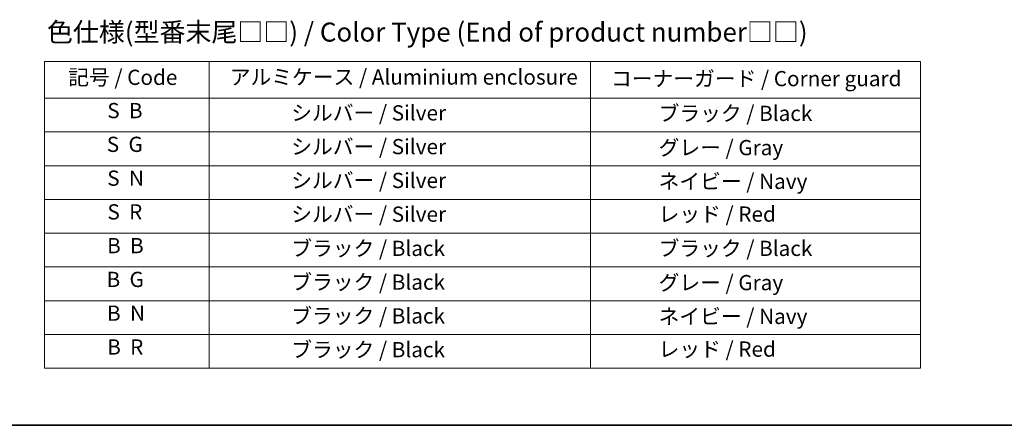
# Model space of a CAD drawing. Units: millimetres. Extents: x -2081 to 8536, y 44 to 1590.
# Drawn here: x -1638 to -926, y 44 to 337 of the extents above; entities that cross this region are included whole.
import ezdxf

# ---------------------------------------------------------------- set-up
doc = ezdxf.new("R2010")
doc.units = ezdxf.units.MM
doc.header["$LTSCALE"] = 5.5
doc.layers.add('Border (ISO)', color=7, linetype='Continuous', lineweight=35)
doc.layers.add('Symbol (ISO)', color=7, linetype='Continuous', lineweight=18)
doc.styles.add('Note Text (TK)', font='MS PGothic.ttf')
doc.styles.add('Note Text (TK2)', font='MS PGothic.ttf')

# ---------------------------------------------------------------- blocks, each defined once
blk = doc.blocks.new('Borders tk図枠')
at = {"layer": 'Border (ISO)'}
blk.add_line((14.5, 8), (405.5, 8), dxfattribs=at)
blk = doc.blocks.new('Table2')
at = {"layer": 'Symbol (ISO)'}
for p, q in [((98.35, 55.78), (213.45, 55.78)), ((98.35, 55.78), (98.35, 50.95)), ((119.99, 55.78), (119.99, 50.95)), ((170.1, 55.78), (170.1, 50.95)), ((213.45, 55.78), (213.45, 50.95)), ((98.35, 50.95), (213.45, 50.95)), ((98.35, 50.95), (98.35, 15.49)), ((119.99, 50.95), (119.99, 15.49)), ((170.1, 50.95), (170.1, 15.49)), ((213.45, 50.95), (213.45, 15.49)), ((98.35, 46.52), (213.45, 46.52)), ((98.35, 42.08), (213.45, 42.08)), ((98.35, 37.65), (213.45, 37.65)), ((98.35, 33.22), (213.45, 33.22)), ((98.35, 28.79), (213.45, 28.79)), ((98.35, 24.35), (213.45, 24.35)), ((98.35, 19.92), (213.45, 19.92)), ((98.35, 15.49), (213.45, 15.49))]:
    blk.add_line(p, q, dxfattribs=at)
at = {"layer": 'Symbol (ISO)', "color": 7, "char_height": 2, "attachment_point": 7, "style": 'Note Text (TK2)'}
for s, insert in [('記号 / Code', (101.46, 52.07)), ('アルミケース / Aluminium enclosure', (122.69, 52.11)), ('コーナーガード / Corner guard', (172.79, 51.9)), ('S  B', (106.59, 47.7)), ('                シルバー / Silver', (120.99, 47.4)), ('             ブラック / Black', (171.1, 47.34)), ('S  G', (106.53, 43.27)), ('                シルバー / Silver', (120.99, 42.97)), ('             グレー / Gray', (171.1, 42.84)), ('S  N', (106.59, 38.83)), ('                シルバー / Silver', (120.99, 38.53)), ('             ネイビー / Navy', (171.1, 38.41)), ('S  R', (106.61, 34.4)), ('                シルバー / Silver', (120.99, 34.1)), ('             レッド / Red', (171.1, 34.11)), ('B  B', (106.57, 29.97)), ('                ブラック / Black', (120.99, 29.61)), ('             ブラック / Black', (171.1, 29.61)), ('B  G', (106.5, 25.53)), ('                ブラック / Black', (120.99, 25.18)), ('             グレー / Gray', (171.1, 25.11)), ('B  N', (106.56, 21.1)), ('                ブラック / Black', (120.99, 20.74)), ('             ネイビー / Navy', (171.1, 20.68)), ('B  R', (106.58, 16.66)), ('                ブラック / Black', (120.99, 16.31)), ('             レッド / Red', (171.1, 16.38))]:
    blk.add_mtext(s, dxfattribs=dict(at, insert=insert))

msp = doc.modelspace()

# ---------------------------------------------------------------- block references
at = {"xscale": 5.5, "yscale": 5.5, "zscale": 5.5}
for name in ['Borders tk図枠', 'Table2']:
    msp.add_blockref(name, (-2160.5, 0), dxfattribs=at)

# ---------------------------------------------------------------- texts
at = {"layer": 'Symbol (ISO)', "color": 7, "insert": (-1617.8473, 327.993), "char_height": 13.75, "width": 572.353821, "attachment_point": 4, "line_spacing_factor": 2, "style": 'Note Text (TK)'}
msp.add_mtext('\\fＭＳ Ｐゴシック|b0|i0;色仕様(型番末尾□□) / Color Type (End of product number□□)', dxfattribs=at)

doc.saveas('drawing.dxf')
